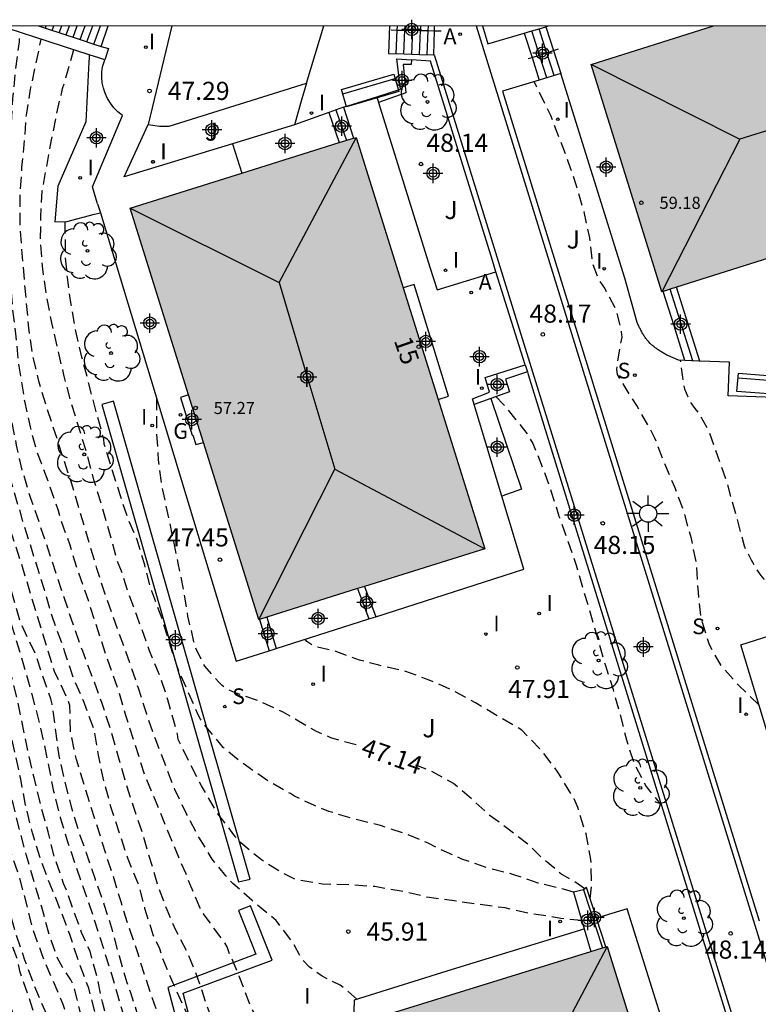
# Model space of a CAD drawing. Units: metres. Extents: x 583444 to 583794, y 4796539 to 4796791.
# Drawn here: x 583636 to 583667, y 4796750 to 4796790 of the extents above; entities that cross this region are included whole.
import ezdxf
from ezdxf.enums import TextEntityAlignment as Align

# ---------------------------------------------------------------- set-up
doc = ezdxf.new("R2010")
doc.units = ezdxf.units.M
doc.header["$MEASUREMENT"] = 0
doc.linetypes.add('TRAZOS_NORMALES', pattern=[0.75, 0.5, -0.25])
for name, color, linetype in [('010106', 9, 'Continuous'), ('020194', 31, 'TRAZOS_NORMALES'), ('020195', 30, 'TRAZOS_NORMALES'), ('020204', 9, 'Continuous'), ('020307', 24, 'Continuous'), ('020308', 9, 'Continuous'), ('060106', 9, 'Continuous'), ('060108', 9, 'Continuous'), ('060117', 9, 'Continuous'), ('060124', 9, 'Continuous'), ('060130', 9, 'Continuous'), ('060141', 9, 'Continuous'), ('070105', 6, 'Continuous'), ('080109', 9, 'Continuous'), ('080201', 9, 'Continuous'), ('080202', 9, 'Continuous'), ('080303', 9, 'Continuous'), ('080308', 9, 'Continuous'), ('090202', 1, 'Continuous'), ('100107', 3, 'Continuous'), ('100116', 71, 'Continuous'), ('100202', 3, 'Continuous'), ('100302', 7, 'Continuous'), ('200205', 4, 'Continuous'), ('200305', 4, 'Continuous'), ('210204', 9, 'Continuous'), ('210304', 9, 'Continuous'), ('230102', 9, 'Continuous'), ('230204', 9, 'Continuous'), ('230304', 9, 'Continuous'), ('250206', 9, 'Continuous'), ('270204', 9, 'Continuous'), ('270304', 9, 'Continuous'), ('990501', 21, 'Continuous'), ('C_Edificios', 5, 'Continuous'), ('Centroides', 1, 'Continuous')]:
    doc.layers.add(name, color=color, linetype=linetype)
doc.layers.add('080111', color=7, linetype='Continuous', lineweight=30)
doc.styles.add('ARIAL', font='arial.ttf', dxfattribs={"height": 1})
doc.styles.add('ARIALI', font='ariali.ttf', dxfattribs={"height": 1})
doc.styles.add('ROMANS', font='romans__.ttf', dxfattribs={"height": 1})
doc.styles.get("Standard").update_dxf_attribs({"font": 'arial.ttf'})

# ---------------------------------------------------------------- blocks, each defined once
blk = doc.blocks.new('Centroide')
for points in [[(0.402, 0), (-0.402, 0)], [(0, -0.402), (0, 0.402)]]:
    blk.add_lwpolyline(points)
for radius in [0.256, 0.159]:
    blk.add_circle((0, 0), radius)
blk = doc.blocks.new('ABAS')
blk.add_circle((0, 0), 0.055)
blk = doc.blocks.new('ARBOL')
blk.add_circle((0, 0), 0.0587)
for centre, radius, start, end in [((-0.564, 0.381), 0.532, 92.28, 254.58), ((-0.28, 0.855), 0.3, 359.2878, 173.6078), ((0.097, 0.97), 0.21, 23.1565, 160.4665), ((0.438, 0.881), 0.24, 301.578, 139.328), ((-0.091, 0.321), 0.12, 119.14, 310.56), ((0.656, 0.288), 0.443, 319.8556, 114.7656), ((0.819, -0.249), 0.383, 235.5275, 62.0275), ((-0.556, -0.339), 0.555, 142.64, 266.54), ((-0.039, -0.384), 0.21, 189.64, 323.88), ((0.299, -0.624), 0.532, 224.67, 0.24), ((-0.301, -0.676), 0.45, 213.78, 295.32)]:
    blk.add_arc(centre, radius, start, end)
blk = doc.blocks.new('COTAPU')
blk.add_circle((0, 0), 0.075)
blk = doc.blocks.new('BloquePortal')
blk.add_circle((0, 0), 0.075)
at = {"flags": 5}
blk.add_attdef('INDICE', text='', height=0.75, dxfattribs=at).set_placement((0, 0), align=Align.MIDDLE_CENTER)
blk = doc.blocks.new('REIND')
blk.add_circle((0, 0), 0.055)
blk = doc.blocks.new('FAROLA')
for p, q in [((-0.63, 0.51), (-0.255, 0.245)), ((0, 0.355), (0, 0.755)), ((0.605, 0.49), (0.276, 0.223)), ((-0.355, 0), (-0.895, 0)), ((0.355, 0), (0.855, 0)), ((-0.65, -0.52), (-0.255, -0.24)), ((0, -0.355), (0, -0.755)), ((0.585, -0.52), (0.256, -0.246))]:
    blk.add_line(p, q)
blk.add_circle((0, 0), 0.355)
blk = doc.blocks.new('PUNTO')
blk.add_circle((0, 0), 0.075)
blk = doc.blocks.new('SANEA')
blk.add_circle((0, 0), 0.055)
blk = doc.blocks.new('REGAS')
blk.add_circle((0, 0), 0.055)
blk = doc.blocks.new('BANCO')
blk.add_line((1.125, 0.1875), (-1.125, 0.1875))
blk.add_lwpolyline([(1.125, 0.75), (1.125, 0), (-1.125, 0), (-1.125, 0.75)], close=True)

msp = doc.modelspace()

# ---------------------------------------------------------------- hatches: boundary and pattern name
at = {"layer": '990501'}
for points in [[(583696.889, 4796789.863), (583696.808, 4796790.123), (583665.063, 4796790.123), (583660.005, 4796788.525), (583662.923, 4796779.129)], [(583650.288, 4796785.518), (583640.95, 4796782.593), (583646.27, 4796765.588), (583655.608, 4796768.513)], [(583663.317, 4796743.567), (583660.665, 4796752.077), (583651.316, 4796749.187), (583656.606, 4796732.12), (583665.969, 4796735.058)]]:
    msp.add_hatch(color=256, dxfattribs=at).paths.add_polyline_path(points, flags=0)

# ---------------------------------------------------------------- linework, layer by layer
at = {"layer": '010106', "flags": 128}
msp.add_lwpolyline([(583444.174, 4796540.135), (583794.164, 4796540.128), (583794.169, 4796790.121), (583444.179, 4796790.128)], close=True, dxfattribs=at)
at = {"layer": '020194', "flags": 128}
for points, elevation in [([(583653.754, 4796736.999), (583653.476, 4796737.302), (583653.167, 4796737.586), (583652.918, 4796737.916), (583652.118, 4796739.207), (583651.874, 4796739.554), (583651.775, 4796739.771), (583651.706, 4796739.969), (583651.236, 4796740.986), (583650.892, 4796741.544), (583650.102, 4796743.294), (583649.595, 4796744.217), (583648.987, 4796745.121), (583647.905, 4796746.48), (583647.166, 4796747.544), (583646.494, 4796748.604), (583645.931, 4796749.593), (583645.46, 4796750.855), (583645.028, 4796751.859), (583644.958, 4796752.057), (583644.86, 4796752.237), (583644.742, 4796752.409), (583643.933, 4796753.477), (583643.843, 4796753.661), (583643.419, 4796754.671), (583643.262, 4796755.086), (583642.997, 4796755.67), (583641.554, 4796759.194), (583640.777, 4796761.622), (583640.471, 4796762.665), (583639.764, 4796764.703), (583639.079, 4796766.828), (583638.783, 4796767.629), (583638.471, 4796768.668), (583638.104, 4796769.675), (583637.988, 4796770.08), (583637.56, 4796771.304), (583637.112, 4796772.5), (583636.829, 4796773.55), (583636.598, 4796774.622), (583636.33, 4796776.329), (583636.235, 4796777.394), (583636.094, 4796778.492), (583636.015, 4796779.59), (583635.924, 4796781.782), (583635.902, 4796782.85), (583635.978, 4796785.038), (583636.11, 4796787.13), (583636.213, 4796788.215), (583636.374, 4796789.462), (583636.406, 4796789.864)], 45.14), ([(583650.328, 4796749.904), (583649.803, 4796750.345), (583649.627, 4796750.472), (583648.882, 4796750.855), (583648.368, 4796751.227), (583648.072, 4796751.53), (583647.633, 4796752.301), (583646.991, 4796753.151), (583645.99, 4796753.981), (583645.196, 4796754.681), (583644.907, 4796754.991), (583644.343, 4796755.693), (583643.79, 4796756.599), (583643.283, 4796757.56), (583642.803, 4796758.559), (583642.009, 4796760.623), (583641.637, 4796761.682), (583641.295, 4796762.755), (583640.94, 4796763.798), (583639.921, 4796766.636), (583639.583, 4796767.696), (583638.528, 4796771.238), (583637.5, 4796774.391), (583637.182, 4796775.44), (583636.917, 4796776.542), (583636.766, 4796777.642), (583636.47, 4796780.924), (583636.405, 4796782.026), (583636.412, 4796783.157), (583636.483, 4796784.27), (583636.595, 4796785.41), (583636.666, 4796786.444), (583636.836, 4796787.511), (583637.279, 4796789.58)], 45.64), ([(583659.618, 4796753.158), (583658.75, 4796753.229), (583658.339, 4796753.308), (583657.497, 4796753.431), (583656.447, 4796753.668), (583653.215, 4796754.12), (583652.15, 4796754.361), (583651.064, 4796754.554), (583650.005, 4796754.622), (583648.903, 4796754.65), (583647.834, 4796754.827), (583647.284, 4796755.091), (583646.381, 4796755.655), (583645.533, 4796756.356), (583645.242, 4796756.696), (583644.579, 4796757.566), (583643.9, 4796758.713), (583643.401, 4796759.689), (583642.943, 4796760.638), (583642.913, 4796760.846), (583642.517, 4796762.267), (583642.176, 4796763.288), (583641.754, 4796764.295), (583641.235, 4796765.752), (583640.916, 4796766.582), (583640.601, 4796767.594), (583640.437, 4796767.989), (583639.774, 4796770.322), (583639.453, 4796771.367), (583639.181, 4796772.418), (583638.483, 4796774.674), (583638.216, 4796775.703), (583637.958, 4796776.783), (583637.716, 4796777.859), (583637.507, 4796778.949), (583637.338, 4796780.067), (583637.253, 4796781.17), (583637.26, 4796782.221), (583637.319, 4796783.296), (583637.702, 4796785.412), (583637.924, 4796786.502), (583638.159, 4796787.533), (583638.468, 4796788.573), (583638.616, 4796789.095), (583638.616, 4796789.144)], 46.14), ([(583666.94, 4796762.069), (583666.109, 4796762.866), (583665.402, 4796763.648), (583664.889, 4796764.55), (583664.551, 4796765.629), (583664.435, 4796766.711), (583664.369, 4796767.845), (583664.146, 4796768.945), (583663.837, 4796770.071), (583663.461, 4796771.055), (583663.027, 4796772.071), (583662.628, 4796773.121), (583662.424, 4796773.506), (583661.89, 4796774.433), (583661.323, 4796775.329), (583661.1, 4796775.722), (583661.069, 4796775.921), (583661.085, 4796776.151), (583661.28, 4796777.256), (583661.261, 4796777.486), (583661.063, 4796778.347), (583660.564, 4796779.292), (583660.307, 4796779.666), (583660.079, 4796780.253), (583659.951, 4796781.371), (583659.711, 4796782.447), (583659.38, 4796783.559), (583659.073, 4796784.485), (583658.333, 4796786.424), (583657.65, 4796787.824)], 48.64), ([(583634.165, 4796785.601), (583634.267, 4796785.499), (583634.387, 4796785.329), (583634.486, 4796785.147), (583634.546, 4796784.952), (583634.578, 4796784.752), (583634.687, 4796783.697), (583634.816, 4796781.563), (583635.044, 4796779.331), (583635.127, 4796778.248), (583635.221, 4796776.099), (583635.304, 4796774.988), (583635.457, 4796773.918), (583635.648, 4796772.858), (583635.893, 4796771.768), (583636.497, 4796769.699), (583637.399, 4796766.833), (583637.716, 4796765.742), (583638.232, 4796764.298), (583638.564, 4796763.262), (583638.993, 4796762.286), (583639.458, 4796761.022), (583639.625, 4796759.983), (583639.858, 4796758.896), (583640.158, 4796757.826), (583640.858, 4796755.7), (583641.274, 4796754.696), (583641.552, 4796753.655), (583641.888, 4796752.575), (583642.163, 4796751.992), (583642.281, 4796751.604), (583642.708, 4796750.604), (583643.245, 4796749.414), (583643.342, 4796749.235), (583643.555, 4796748.616), (583643.957, 4796747.58), (583644.413, 4796746.602), (583644.907, 4796745.658), (583645.125, 4796745.311), (583645.25, 4796745.143), (583645.533, 4796744.573), (583645.88, 4796744.033), (583645.969, 4796743.828), (583646.005, 4796743.621), (583646.59, 4796742.725), (583646.698, 4796742.532), (583646.972, 4796742.195), (583647.584, 4796741.268), (583648.012, 4796740.453), (583648.603, 4796739.48), (583649.171, 4796738.567), (583649.431, 4796738.187), (583650.005, 4796737.228), (583650.592, 4796736.328), (583650.722, 4796736.167), (583650.841, 4796735.974), (583650.928, 4796735.77), (583651.501, 4796734.621), (583652.115, 4796733.523), (583652.682, 4796732.625), (583652.951, 4796732.264), (583653.662, 4796731.43), (583654.446, 4796730.679), (583655.293, 4796730.013), (583656.163, 4796729.378), (583656.562, 4796729.198), (583657.579, 4796728.993), (583658.208, 4796728.795), (583659.247, 4796728.56), (583660.311, 4796728.423), (583661.393, 4796728.2), (583662.42, 4796727.787), (583662.946, 4796727.42), (583664.641, 4796726.061), (583665.409, 4796725.279), (583665.955, 4796724.647), (583666.583, 4796724.053), (583667.464, 4796723.369), (583668.446, 4796722.84), (583669.036, 4796722.649), (583670.095, 4796722.355), (583671.145, 4796722.185), (583671.363, 4796722.131), (583671.568, 4796722.056), (583672.647, 4796721.36), (583674.44, 4796720.622)], 44.14), ([(583674.78, 4796719.534), (583672.514, 4796720.645), (583671.448, 4796720.702), (583670.391, 4796720.58), (583669.333, 4796720.424), (583668.276, 4796720.304), (583667.193, 4796720.306), (583666.129, 4796720.44), (583665.691, 4796720.592), (583664.781, 4796721.068), (583663.939, 4796721.749), (583663.126, 4796722.509), (583662.974, 4796722.676), (583662.601, 4796723.187), (583662.223, 4796723.739), (583661.992, 4796724.106), (583661.408, 4796724.761), (583661.219, 4796724.903), (583661.022, 4796725.025), (583660.84, 4796725.111), (583659.839, 4796725.496), (583659.217, 4796725.758), (583659.034, 4796725.877), (583658.534, 4796726.295), (583657.754, 4796727.044), (583657.575, 4796727.146), (583657.371, 4796727.232), (583655.95, 4796727.648), (583655.763, 4796727.765), (583655.592, 4796727.909), (583653.951, 4796729.325), (583653.652, 4796729.602), (583652.858, 4796730.403), (583651.915, 4796731.541), (583651.267, 4796732.432), (583650.678, 4796733.329), (583650.047, 4796734.183), (583649.755, 4796734.503), (583649.644, 4796734.674), (583648.975, 4796735.528), (583648.371, 4796736.397), (583647.734, 4796737.575), (583647.029, 4796739.117), (583646.833, 4796739.508), (583646.435, 4796740.232), (583646.175, 4796740.613), (583645.597, 4796741.552), (583644.939, 4796742.52), (583644.323, 4796743.717), (583643.779, 4796744.663), (583642.983, 4796746.715), (583642.297, 4796748.835), (583641.955, 4796749.694), (583641.606, 4796750.738), (583641.269, 4796751.811), (583640.903, 4796752.886), (583640.575, 4796753.917), (583640.256, 4796755.001), (583640.031, 4796755.646), (583639.059, 4796758.739), (583638.73, 4796759.809), (583638.494, 4796760.935), (583638.465, 4796762.033), (583638.397, 4796762.238), (583637.828, 4796763.448), (583637.75, 4796763.673), (583636.439, 4796767.975), (583636.086, 4796769.038), (583635.851, 4796769.647), (583635.539, 4796770.682), (583635.263, 4796771.767), (583635.102, 4796772.911), (583634.827, 4796775.087), (583634.467, 4796778.298), (583634.162, 4796780.432), (583634.04, 4796781.518), (583633.939, 4796783.678), (583633.856, 4796783.864), (583633.74, 4796784.029), (583633.603, 4796784.181)], 43.64), ([(583666.649, 4796718.675), (583665.607, 4796718.666), (583664.526, 4796718.618), (583663.416, 4796718.591), (583662.765, 4796718.64), (583662.549, 4796718.71), (583662.346, 4796718.802), (583661.645, 4796719.289), (583661.376, 4796719.61), (583660.712, 4796720.494), (583660.607, 4796720.686), (583660.235, 4796721.201), (583659.536, 4796721.964), (583658.667, 4796722.625), (583656.909, 4796723.887), (583656.065, 4796724.542), (583654.968, 4796725.528), (583654.429, 4796726.158), (583653.343, 4796727.235), (583652.82, 4796727.692), (583652.698, 4796727.856), (583652.597, 4796728.035), (583651.649, 4796729.223), (583650.251, 4796731.104), (583649.796, 4796731.584), (583649.248, 4796732.269), (583648.957, 4796732.594), (583647.751, 4796734.393), (583647.231, 4796735.365), (583646.149, 4796737.544), (583645.289, 4796739.133), (583644.92, 4796739.636), (583644.592, 4796740.197), (583644.448, 4796740.375), (583644.135, 4796740.923), (583643.76, 4796741.696), (583643.014, 4796743.719), (583642.285, 4796745.841), (583641.972, 4796746.643), (583641.461, 4796748.725), (583641.364, 4796748.918), (583640.987, 4796750.16), (583640.828, 4796750.57), (583640.507, 4796751.673), (583640.228, 4796752.737), (583639.894, 4796753.775), (583639.517, 4796754.84), (583639.156, 4796755.939), (583638.852, 4796756.755), (583638.542, 4796757.798), (583638.265, 4796758.876), (583638.019, 4796759.953), (583637.731, 4796762.098), (583637.67, 4796762.308), (583637.045, 4796764.152), (583636.425, 4796765.469), (583636.044, 4796766.78), (583635.783, 4796767.882), (583635.501, 4796768.97), (583635.198, 4796770.056), (583634.747, 4796771.889), (583634.527, 4796772.961), (583634.383, 4796774.024), (583634.294, 4796776.215), (583634.101, 4796778.363), (583633.969, 4796779.449), (583633.863, 4796780.544), (583633.721, 4796781.607), (583633.661, 4796781.799), (583633.55, 4796781.974), (583633.391, 4796782.12), (583633.218, 4796782.231), (583633.027, 4796782.291), (583632.864, 4796782.314)], 43.14), ([(583659.276, 4796754.319), (583658.863, 4796754.442), (583657.815, 4796754.699), (583656.809, 4796755.044), (583655.707, 4796755.322), (583654.658, 4796755.692), (583653.657, 4796756.143), (583653.272, 4796756.343), (583652.322, 4796756.737), (583651.294, 4796757.077), (583650.219, 4796757.343), (583649.168, 4796757.657), (583648.572, 4796757.904), (583647.747, 4796758.285), (583647.581, 4796758.397), (583646.664, 4796758.909), (583645.451, 4796759.758), (583644.804, 4796760.298), (583643.981, 4796761.309), (583643.857, 4796761.478), (583643.763, 4796761.656), (583642.905, 4796763.615), (583642.232, 4796765.734), (583641.843, 4796766.761), (583641.554, 4796767.855), (583641.244, 4796768.883), (583640.896, 4796769.682), (583640.538, 4796770.738), (583639.886, 4796772.839), (583639.862, 4796773.053), (583639.522, 4796774.284), (583638.961, 4796776.433), (583638.711, 4796777.514), (583638.513, 4796778.614), (583638.358, 4796779.722), (583638.284, 4796780.571), (583638.269, 4796782.018)], 46.64), ([(583661.21, 4796716.973), (583660.648, 4796717.676), (583660.159, 4796718.118), (583659.473, 4796718.642), (583658.565, 4796719.217), (583657.632, 4796719.766), (583656.723, 4796720.399), (583655.889, 4796721.169), (583655.572, 4796721.501), (583654.862, 4796722.344), (583654.728, 4796722.542), (583654.623, 4796722.742), (583653.448, 4796724.665), (583652.757, 4796725.549), (583652.359, 4796726.092), (583651.874, 4796726.536), (583651.449, 4796727.097), (583651.28, 4796727.248), (583650.814, 4796727.726), (583649.982, 4796728.722), (583649.306, 4796729.659), (583648.721, 4796730.615), (583648.177, 4796731.597), (583647.645, 4796732.561), (583647.366, 4796733.169), (583646.801, 4796734.142), (583645.843, 4796735.704), (583645.303, 4796736.674), (583644.748, 4796737.61), (583644.421, 4796738.217), (583644.183, 4796738.578), (583643.604, 4796739.779), (583643.234, 4796740.625), (583642.872, 4796741.682), (583642.631, 4796742.72), (583642.363, 4796743.762), (583641.655, 4796745.884), (583640.436, 4796750.113), (583640.121, 4796751.157), (583639.456, 4796753.263), (583638.393, 4796756.341), (583638.081, 4796757.394), (583637.804, 4796758.483), (583637.365, 4796760.657), (583637.112, 4796761.724), (583636.829, 4796762.775), (583636.21, 4796764.886), (583635.549, 4796766.941), (583635.226, 4796768.005), (583634.929, 4796769.06), (583634.669, 4796770.097), (583634.189, 4796772.266), (583633.98, 4796773.363), (583633.902, 4796774.476), (583633.83, 4796776.617), (583633.559, 4796778.625), (583633.533, 4796779.032), (583633.237, 4796780.085), (583632.794, 4796781.087), (583632.539, 4796781.406), (583632.539, 4796781.472)], 42.64), ([(583663.299, 4796705.971), (583662.61, 4796706.523), (583661.849, 4796707.329), (583661.172, 4796708.149), (583660.541, 4796709.046), (583660.137, 4796709.592), (583659.216, 4796711.271), (583658.99, 4796711.646), (583658.479, 4796712.605), (583657.912, 4796713.524), (583657.293, 4796714.637), (583656.733, 4796715.556), (583656.376, 4796716.09), (583656.215, 4796716.252), (583655.913, 4796716.599), (583655.529, 4796717.085), (583654.885, 4796717.62), (583654.461, 4796718.11), (583654.29, 4796718.25), (583653.821, 4796718.685), (583653.414, 4796719.171), (583652.971, 4796719.615), (583652.433, 4796720.325), (583652.141, 4796720.677), (583651.077, 4796722.267), (583650.807, 4796722.595), (583650.303, 4796723.318), (583649.391, 4796724.512), (583648.698, 4796725.328), (583648.041, 4796726.155), (583647.788, 4796726.507), (583647.334, 4796727.668), (583646.959, 4796728.682), (583646.58, 4796729.754), (583646.252, 4796730.777), (583646.042, 4796731.346), (583645.992, 4796731.564), (583645.703, 4796732.392), (583645.297, 4796733.357), (583644.789, 4796734.393), (583644.053, 4796736.247), (583643.863, 4796736.628), (583643.477, 4796737.686), (583643.04, 4796738.731), (583642.658, 4796739.794), (583642.327, 4796740.871), (583641.23, 4796743.962), (583640.837, 4796745.021), (583640.477, 4796746.091), (583639.797, 4796748.242), (583639.24, 4796750.355), (583638.787, 4796751.573), (583638.455, 4796752.577), (583638.057, 4796753.636), (583637.643, 4796754.639), (583637.248, 4796755.706), (583636.914, 4796756.77), (583636.635, 4796757.915), (583636.431, 4796758.997), (583635.941, 4796761.226), (583635.687, 4796762.273), (583635.476, 4796763.355), (583635.184, 4796764.401), (583634.822, 4796765.466), (583634.172, 4796767.614), (583633.869, 4796768.722), (583633.592, 4796769.835), (583632.993, 4796771.976), (583632.747, 4796773.045), (583632.393, 4796775.207), (583632.172, 4796776.295), (583631.874, 4796777.342), (583631.678, 4796777.742), (583631.548, 4796777.894), (583631.388, 4796777.997)], 41.64), ([(583663.821, 4796701.956), (583663.549, 4796702.292), (583663.435, 4796702.457), (583662.891, 4796703.383), (583661.855, 4796705.253), (583661.324, 4796706.141), (583660.402, 4796707.55), (583660.034, 4796708.061), (583659.468, 4796708.737), (583659.356, 4796708.903), (583658.713, 4796709.71), (583657.422, 4796711.46), (583656.808, 4796712.339), (583656.054, 4796713.354), (583655.577, 4796713.774), (583654.719, 4796714.362), (583653.844, 4796715.037), (583653.719, 4796715.209), (583652.897, 4796716.213), (583652.003, 4796717.397), (583650.576, 4796719.632), (583650.267, 4796720.214), (583649.909, 4796720.974), (583649.386, 4796722.17), (583648.853, 4796723.115), (583647.92, 4796725.06), (583647.501, 4796726.079), (583647.124, 4796727.088), (583647.017, 4796727.265), (583646.546, 4796728.688), (583646.356, 4796729.318), (583645.842, 4796730.507), (583645.778, 4796730.723), (583645.401, 4796731.729), (583644.958, 4796732.736), (583644.536, 4796733.749), (583644.433, 4796733.929), (583644.359, 4796734.135), (583643.787, 4796735.315), (583643.015, 4796737.335), (583642.642, 4796738.376), (583642.377, 4796739.214), (583641.766, 4796740.631), (583641.153, 4796742.204), (583640.984, 4796742.589), (583640.61, 4796743.621), (583640.298, 4796744.658), (583639.932, 4796745.681), (583639.6, 4796746.762), (583639.321, 4796747.815), (583639.01, 4796748.863), (583638.769, 4796749.895), (583638.605, 4796750.497), (583638.5, 4796750.697), (583638.157, 4796751.222), (583637.947, 4796751.594), (583637.593, 4796752.629), (583637.297, 4796753.703), (583636.673, 4796755.832), (583636.387, 4796756.881), (583636.133, 4796757.927), (583635.58, 4796760.028), (583635.388, 4796760.672), (583635.155, 4796761.714), (583634.973, 4796762.844), (583634.691, 4796763.891), (583634.33, 4796764.96), (583633.868, 4796765.986), (583633.474, 4796767.04), (583633.13, 4796768.066), (583632.789, 4796769.279), (583632.104, 4796772.463), (583631.904, 4796773.581), (583631.752, 4796774.69), (583631.673, 4796775.108), (583631.598, 4796775.295), (583631.158, 4796776.002), (583630.977, 4796776.137)], 41.14), ([(583668.756, 4796765.667), (583668.327, 4796766.257), (583667.358, 4796767.063), (583667.068, 4796767.352), (583666.947, 4796767.518), (583666.626, 4796768.05), (583666.336, 4796768.625), (583666.011, 4796769.882), (583665.591, 4796771.362), (583664.869, 4796773.383), (583664.45, 4796774.145), (583664.302, 4796774.31), (583664.044, 4796774.69), (583663.88, 4796775.115), (583663.792, 4796775.605), (583663.698, 4796776.309)], 49.14), ([(583656.078, 4796774.795), (583656.371, 4796774.497), (583657.398, 4796773.229), (583657.59, 4796772.862), (583657.999, 4796771.872), (583658.353, 4796770.87), (583658.676, 4796769.867), (583659.389, 4796767.835), (583660.595, 4796763.688), (583660.911, 4796762.694), (583661.206, 4796761.665), (583661.461, 4796760.62), (583661.783, 4796759.626), (583662.281, 4796758.687), (583662.914, 4796757.909)], 48.14), ([(583676.652, 4796696.999), (583676.218, 4796697.31), (583675.46, 4796697.575), (583674.418, 4796697.61), (583673.383, 4796697.501), (583672.357, 4796697.252), (583671.359, 4796696.904), (583670.374, 4796696.528), (583668.433, 4796695.682), (583667.827, 4796695.559), (583666.759, 4796695.577), (583665.723, 4796695.789), (583665.369, 4796696.002), (583664.833, 4796696.426), (583664.698, 4796696.585), (583664.447, 4796696.932), (583664.033, 4796697.674), (583663.594, 4796698.629), (583662.748, 4796700.591), (583662.027, 4796702.628), (583661.599, 4796703.626), (583661.293, 4796704.222), (583660.744, 4796705.109), (583659.951, 4796706.201), (583659.238, 4796707.109), (583658.811, 4796707.607), (583658.139, 4796708.491), (583657.624, 4796709.249), (583656.878, 4796710.126), (583655.704, 4796711.138), (583655.521, 4796711.24), (583654.959, 4796711.608), (583654.15, 4796712.316), (583653.095, 4796713.364), (583652.421, 4796714.232), (583652.151, 4796714.554), (583651.524, 4796715.46), (583650.79, 4796716.664), (583649.692, 4796718.624), (583649.264, 4796719.699), (583648.723, 4796721.822), (583648.41, 4796722.869), (583648.066, 4796723.885), (583647.246, 4796725.651), (583646.831, 4796726.639), (583646.452, 4796727.675), (583645.632, 4796729.758), (583645.188, 4796730.805), (583644.822, 4796731.604), (583643.985, 4796733.636), (583643.177, 4796735.668), (583642.79, 4796736.748), (583642.37, 4796737.821), (583641.519, 4796739.619), (583641.063, 4796740.633), (583640.707, 4796741.669), (583640.314, 4796742.721), (583639.982, 4796743.793), (583639.675, 4796744.854), (583639.408, 4796745.921), (583639.073, 4796747.025), (583638.869, 4796747.634), (583638.577, 4796748.657), (583638.182, 4796749.676), (583637.317, 4796751.729), (583636.929, 4796752.832), (583636.374, 4796754.988), (583635.997, 4796756.017), (583635.289, 4796758.116), (583634.939, 4796759.229), (583634.673, 4796760.298), (583634.512, 4796761.407), (583634.23, 4796762.434), (583633.838, 4796763.516), (583633.412, 4796764.599), (583633.051, 4796765.629), (583632.757, 4796766.659), (583632.231, 4796768.797), (583631.928, 4796769.839), (583631.596, 4796770.863), (583631.41, 4796771.249), (583630.913, 4796772.193), (583630.544, 4796773.183), (583630.397, 4796773.516)], 40.64), ([(583675.307, 4796695.097), (583674.035, 4796695.35), (583672.98, 4796695.511), (583671.909, 4796695.482), (583670.827, 4796695.192), (583670.435, 4796695.026), (583669.577, 4796694.847), (583668.514, 4796694.816), (583667.424, 4796694.759), (583666.547, 4796694.789), (583665.486, 4796695.066), (583664.867, 4796695.302), (583663.993, 4796695.849), (583663.826, 4796696.013), (583663.116, 4796696.873), (583662.772, 4796697.425), (583662.353, 4796698.425), (583661.904, 4796699.427), (583661.392, 4796700.701), (583660.922, 4796701.713), (583660.619, 4796702.276), (583659.755, 4796703.581), (583659.147, 4796704.428), (583659.055, 4796704.609), (583658.914, 4796704.767), (583658.248, 4796705.643), (583656.755, 4796707.236), (583655.164, 4796708.71), (583654.37, 4796709.478), (583653.603, 4796710.261), (583653.275, 4796710.565), (583652.566, 4796711.434), (583652.231, 4796711.993), (583651.925, 4796712.551), (583651.508, 4796713.527), (583650.168, 4796716.539), (583650.059, 4796716.712), (583649.965, 4796716.906), (583649.83, 4796717.297), (583649.015, 4796719.229), (583648.654, 4796720.238), (583648.341, 4796721.328), (583647.997, 4796722.359), (583647.64, 4796723.385), (583647.269, 4796724.358), (583646.824, 4796725.328), (583646.413, 4796726.336), (583645.655, 4796728.418), (583645.172, 4796729.797), (583644.174, 4796732.135), (583643.696, 4796733.092), (583643.025, 4796734.636), (583640.526, 4796741.053), (583640.19, 4796742.087), (583640.027, 4796742.473), (583639.396, 4796744.531), (583638.257, 4796747.552), (583637.051, 4796750.313), (583636.599, 4796751.518), (583636.251, 4796752.557), (583635.947, 4796753.596), (583635.641, 4796754.72), (583635.31, 4796755.789), (583634.892, 4796756.766), (583634.829, 4796756.98), (583634.442, 4796758), (583633.392, 4796761.184), (583632.618, 4796763.305), (583631.614, 4796766.591), (583631.363, 4796767.608), (583631.175, 4796768.587), (583631.118, 4796768.997)], 40.14), ([(583659.962, 4796754.05), (583660.032, 4796754.613), (583659.997, 4796755.67), (583659.793, 4796756.74), (583659.463, 4796757.788), (583659.302, 4796758.183), (583658.601, 4796759.33), (583657.922, 4796760.217), (583657.145, 4796761.017), (583655.219, 4796762.146), (583654.272, 4796762.667), (583653.317, 4796763.086), (583652.273, 4796763.471), (583651.231, 4796763.7), (583650.426, 4796763.914), (583649.412, 4796764.291), (583648.605, 4796764.473), (583648.424, 4796764.567), (583648.26, 4796764.683), (583648.191, 4796764.774)], 47.64)]:
    msp.add_lwpolyline(points, dxfattribs=dict(at, elevation=elevation))
at = {"layer": '020195', "flags": 128}
for points, elevation in [([(583650.568, 4796738.89), (583650.325, 4796739.263), (583650.071, 4796739.613), (583649.534, 4796740.582), (583649.232, 4796741.191), (583648.318, 4796742.8), (583647.653, 4796743.743), (583647.408, 4796744.124), (583647.02, 4796744.632), (583646.37, 4796745.545), (583645.749, 4796746.461), (583645.646, 4796746.656), (583645.023, 4796747.592), (583644.527, 4796748.581), (583644.104, 4796749.685), (583643.743, 4796750.8), (583643.332, 4796751.815), (583642.84, 4796752.751), (583642.476, 4796753.599), (583642.087, 4796754.651), (583641.464, 4796756.757), (583641.103, 4796757.817), (583640.748, 4796758.939), (583640.134, 4796761.077), (583639.781, 4796762.157), (583639.403, 4796763.205), (583638.991, 4796764.278), (583638.635, 4796765.286), (583637.917, 4796767.421), (583637.57, 4796768.504), (583636.84, 4796770.632), (583636.506, 4796771.721), (583636.263, 4796772.799), (583636.033, 4796773.919), (583635.871, 4796774.973), (583635.746, 4796777.155), (583635.652, 4796778.255), (583635.535, 4796779.376), (583635.472, 4796780.481), (583635.371, 4796781.625), (583635.337, 4796782.714), (583635.329, 4796783.799), (583635.149, 4796787.029), (583635.111, 4796787.993)], 44.64), ([(583652.944, 4796722.789), (583652.558, 4796723.266), (583651.834, 4796724.074), (583650.42, 4796725.715), (583648.871, 4796727.322), (583648.739, 4796727.495), (583648.646, 4796727.701), (583648.115, 4796728.609), (583647.811, 4796729.172), (583647.496, 4796729.762), (583647.41, 4796729.96), (583647.085, 4796730.51), (583646.546, 4796731.812), (583646.146, 4796732.879), (583645.728, 4796733.902), (583645.274, 4796734.945), (583644.808, 4796735.94), (583644.358, 4796736.927), (583644.28, 4796737.14), (583643.56, 4796738.7), (583643.131, 4796739.699), (583642.745, 4796740.753), (583642.466, 4796741.589), (583642.151, 4796742.621), (583641.796, 4796743.634), (583641.486, 4796744.658), (583641.142, 4796745.672), (583641.056, 4796745.864), (583641.004, 4796746.069), (583640.918, 4796746.264), (583640.778, 4796746.672), (583640.501, 4796747.705), (583640.297, 4796748.315), (583639.92, 4796749.337), (583639.805, 4796749.77), (583639.579, 4796750.844), (583639.294, 4796751.878), (583638.945, 4796752.65), (583638.365, 4796754.287), (583638.203, 4796754.684), (583637.833, 4796755.747), (583637.561, 4796756.815), (583637.26, 4796757.914), (583636.996, 4796759.004), (583636.748, 4796760.076), (583636.313, 4796762.19), (583636.042, 4796763.278), (583635.799, 4796764.342), (583635.582, 4796765.385), (583635.312, 4796766.21), (583634.925, 4796767.228), (583634.494, 4796768.736), (583634.133, 4796769.804), (583633.79, 4796770.882), (583633.515, 4796771.972), (583633.3, 4796773.047), (583633.117, 4796774.087), (583633.003, 4796775.143), (583632.949, 4796777.278), (583632.773, 4796779.218), (583632.702, 4796779.405), (583632.597, 4796779.598), (583632.437, 4796779.722), (583632.255, 4796779.813), (583632.053, 4796779.852), (583631.955, 4796779.853)], 42.14), ([(583650.298, 4796760.406), (583649.248, 4796760.703), (583648.659, 4796760.958), (583647.276, 4796761.757), (583646.3, 4796762.214), (583645.297, 4796762.561), (583644.916, 4796762.733), (583644.755, 4796762.86), (583644.6, 4796763.015), (583644.035, 4796763.659), (583643.651, 4796764.452), (583643.589, 4796764.675), (583643.342, 4796765.733), (583643.158, 4796766.827), (583642.942, 4796767.927), (583642.269, 4796771.12), (583642.128, 4796772.187), (583642.059, 4796773.289), (583642.056, 4796774.708)], 47.14), ([(583658.968, 4796702.613), (583658.523, 4796703.195), (583657.794, 4796704.014), (583656.471, 4796705.104), (583655.598, 4796705.732), (583654.42, 4796706.67), (583654.097, 4796706.963), (583653.412, 4796707.807), (583652.769, 4796708.708), (583652.234, 4796709.655), (583651.757, 4796710.628), (583651.35, 4796711.601), (583650.656, 4796713.583), (583650.366, 4796714.604), (583650.03, 4796715.626), (583649.655, 4796716.65), (583649.415, 4796717.26), (583648.34, 4796719.529), (583648.269, 4796719.755), (583647.86, 4796720.803), (583647.155, 4796722.714), (583646.418, 4796724.914), (583645.966, 4796725.962), (583645.672, 4796726.574), (583645.267, 4796727.626), (583644.622, 4796729.721), (583644.028, 4796731.174), (583643.837, 4796731.575), (583643.411, 4796732.671), (583642.971, 4796733.724), (583642.517, 4796734.73), (583642.081, 4796735.777), (583641.742, 4796736.644), (583641.367, 4796737.724), (583640.561, 4796739.753), (583640.198, 4796740.811), (583639.86, 4796741.67), (583639.528, 4796742.77), (583639.133, 4796743.81), (583638.687, 4796744.831), (583637.834, 4796746.944), (583637.411, 4796748.082), (583637.103, 4796748.852), (583636.923, 4796749.52), (583636.41, 4796751.01), (583636.281, 4796751.575), (583635.819, 4796752.833), (583635.511, 4796753.937), (583634.718, 4796756.009), (583633.939, 4796758.213), (583633.16, 4796760.55), (583630.558, 4796768.799)], 39.64), ([(583659.739, 4796754.462), (583659.319, 4796754.758), (583658.751, 4796755.081), (583657.952, 4796755.762), (583657.504, 4796756.207), (583656.294, 4796757.148), (583655.761, 4796757.532), (583655.613, 4796757.684), (583655.126, 4796758.124), (583654.321, 4796758.814), (583653.365, 4796759.337), (583652.758, 4796759.576)], 47.14)]:
    msp.add_lwpolyline(points, dxfattribs=dict(at, elevation=elevation))
at = {"layer": '060106', "flags": 128}
for points in [[(583651.738, 4796789.963), (583651.989, 4796789.957), (583652.31, 4796789.951), (583652.631, 4796789.944), (583652.952, 4796789.937), (583653.273, 4796789.931), (583653.527, 4796789.925)], [(583653.527, 4796789.925), (583653.811, 4796789.92)], [(583657.563, 4796788.824), (583657.867, 4796788.921), (583658.171, 4796789.018), (583658.447, 4796789.106)], [(583658.447, 4796789.106), (583658.658, 4796789.174)], [(583657.406, 4796788.775), (583657.563, 4796788.824)]]:
    msp.add_lwpolyline(points, dxfattribs=at)
at = {"layer": '060108', "flags": 128}
msp.add_lwpolyline([(583642.674, 4796790.124), (583641.701, 4796786.047)], dxfattribs=at)
at = {"layer": '060117', "flags": 128}
for points in [[(583639.759, 4796789.281), (583640.051, 4796790.124)], [(583651.674, 4796790.124), (583651.628, 4796788.983), (583652.27, 4796788.966), (583652.912, 4796788.949), (583653.497, 4796788.934)], [(583653.497, 4796788.934), (583653.527, 4796789.925)], [(583653.527, 4796789.925), (583653.533, 4796790.124)], [(583657.242, 4796789.827), (583657.552, 4796788.858), (583657.563, 4796788.824)], [(583658.138, 4796790.093), (583658.447, 4796789.106)], [(583658.447, 4796789.106), (583658.745, 4796788.156)], [(583657.563, 4796788.824), (583657.862, 4796787.888)], [(583649.165, 4796786.547), (583649.597, 4796785.301)], [(583649.773, 4796786.764), (583650.185, 4796785.486)], [(583645.182, 4796785.256), (583645.562, 4796784.038)], [(583664.497, 4796776.268), (583663.536, 4796779.322)], [(583663.877, 4796776.3), (583663.429, 4796777.724), (583662.982, 4796779.147)], [(583650.351, 4796766.867), (583650.82, 4796765.617)], [(583650.641, 4796766.957), (583651.108, 4796765.709)], [(583646.297, 4796765.597), (583646.693, 4796764.3)], [(583646.607, 4796765.694), (583646.989, 4796764.389)]]:
    msp.add_lwpolyline(points, dxfattribs=at)
at = {"layer": '060124', "flags": 128}
for points in [[(583655.25, 4796790.124), (583669.806, 4796743.179), (583669.755, 4796743.162)], [(583653.497, 4796788.934), (583653.535, 4796788.887), (583666.548, 4796746.914), (583666.339, 4796746.85)], [(583657.276, 4796776.123), (583656.072, 4796779.965)], [(583653.676, 4796774.689), (583654.111, 4796774.824), (583652.686, 4796779.441), (583652.233, 4796779.3)]]:
    msp.add_lwpolyline(points, dxfattribs=at)
at = {"layer": '060130', "flags": 128}
msp.add_lwpolyline([(583649.165, 4796786.547), (583647.744, 4796786.04)], dxfattribs=at)
at = {"layer": '060141', "flags": 128}
for points in [[(583637.448, 4796790.031), (583637.482, 4796790.124)], [(583637.735, 4796789.938), (583637.804, 4796790.124)], [(583638.022, 4796789.845), (583638.126, 4796790.124)], [(583638.309, 4796789.751), (583638.448, 4796790.124)], [(583638.595, 4796789.658), (583638.769, 4796790.124)], [(583638.882, 4796789.564), (583639.09, 4796790.124)], [(583639.168, 4796789.471), (583639.412, 4796790.124)], [(583639.452, 4796789.378), (583639.729, 4796790.124)], [(583651.949, 4796788.975), (583651.989, 4796789.957)], [(583651.989, 4796789.957), (583651.996, 4796790.124)], [(583652.27, 4796788.966), (583652.31, 4796789.951)], [(583652.31, 4796789.951), (583652.317, 4796790.124)], [(583652.591, 4796788.958), (583652.631, 4796789.944)], [(583652.631, 4796789.944), (583652.638, 4796790.124)], [(583652.912, 4796788.949), (583652.952, 4796789.937)], [(583652.952, 4796789.937), (583652.96, 4796790.124)], [(583653.233, 4796788.941), (583653.273, 4796789.931)], [(583653.273, 4796789.931), (583653.281, 4796790.124)], [(583657.548, 4796789.918), (583657.548, 4796789.919)], [(583657.867, 4796788.921), (583657.548, 4796789.918)], [(583658.171, 4796789.018), (583658.164, 4796789.042), (583657.854, 4796790.009)], [(583657.854, 4796790.009), (583657.854, 4796790.009)], [(583638.881, 4796789.564), (583638.882, 4796789.564)], [(583652.27, 4796788.966), (583652.27, 4796788.966)], [(583658.474, 4796788.074), (583658.171, 4796789.018)], [(583652.912, 4796788.949), (583652.912, 4796788.949)], [(583658.168, 4796787.982), (583657.867, 4796788.921)], [(583649.46, 4796786.653), (583649.896, 4796785.396)], [(583649.491, 4796786.564), (583649.491, 4796786.563)], [(583663.273, 4796779.239), (583663.273, 4796779.24)], [(583664.202, 4796776.283), (583663.273, 4796779.239)]]:
    msp.add_lwpolyline(points, dxfattribs=at)
at = {"layer": '070105', "flags": 128}
for points in [[(583639.258, 4796788.935), (583635.915, 4796790.024), (583633.558, 4796784.068), (583632.62, 4796781.697), (583631.548, 4796778.723), (583630.381, 4796773.443), (583631.757, 4796769.222), (583629.944, 4796768.583), (583636.728, 4796747.353), (583655.969, 4796686.878), (583659.649, 4796675.218)], [(583637.164, 4796790.124), (583637.448, 4796790.031)], [(583637.448, 4796790.031), (583638.882, 4796789.564), (583639.452, 4796789.378)], [(583639.452, 4796789.378), (583639.759, 4796789.281)], [(583639.759, 4796789.281), (583640.052, 4796789.188), (583639.905, 4796788.726)], [(583639.905, 4796788.726), (583639.662, 4796788.803), (583639.258, 4796788.935)], [(583651.145, 4796787.199), (583652.123, 4796787.51), (583651.976, 4796788.771), (583652.58, 4796788.728)], [(583649.773, 4796786.764), (583651.145, 4796787.199)], [(583651.145, 4796787.199), (583651.221, 4796786.959)], [(583649.773, 4796786.764), (583649.165, 4796786.547)], [(583659.687, 4796754.422), (583659.276, 4796754.319), (583659.722, 4796752.808)], [(583660.225, 4796753.253), (583659.808, 4796754.516), (583659.687, 4796754.422)], [(583659.687, 4796754.422), (583660.48, 4796752.019)], [(583660.618, 4796752.062), (583660.225, 4796753.253)], [(583659.722, 4796752.808), (583659.998, 4796751.87)]]:
    msp.add_lwpolyline(points, dxfattribs=at)
at = {"layer": '080109', "flags": 128}
for points in [[(583678.402, 4796789.258), (583673.664, 4796787.781), (583666.15, 4796785.44)], [(583660.017, 4796788.529), (583666.15, 4796785.44)], [(583660.017, 4796788.529), (583660.017, 4796788.529)], [(583647.107, 4796779.521), (583650.292, 4796785.505)], [(583650.292, 4796785.505), (583650.292, 4796785.506)], [(583666.15, 4796785.44), (583662.921, 4796779.135)], [(583640.953, 4796782.594), (583647.107, 4796779.521)], [(583640.953, 4796782.594), (583640.953, 4796782.594)], [(583647.107, 4796779.521), (583648.261, 4796775.664), (583649.416, 4796771.808)], [(583662.921, 4796779.135), (583662.921, 4796779.135)], [(583646.268, 4796765.596), (583649.416, 4796771.808)], [(583649.416, 4796771.808), (583655.607, 4796768.516)], [(583657.419, 4796745.911), (583660.67, 4796752.061)], [(583660.67, 4796752.061), (583660.67, 4796752.062)]]:
    msp.add_lwpolyline(points, dxfattribs=at)
at = {"layer": '080111', "flags": 128}
for points in [[(583660.005, 4796788.525), (583665.063, 4796790.123)], [(583662.923, 4796779.129), (583660.005, 4796788.525)], [(583645.562, 4796784.038), (583649.597, 4796785.301)], [(583649.597, 4796785.301), (583650.185, 4796785.486)], [(583650.185, 4796785.486), (583650.288, 4796785.518)], [(583650.288, 4796785.518), (583652.233, 4796779.3)], [(583679.045, 4796784.224), (583663.536, 4796779.322)], [(583640.95, 4796782.593), (583645.562, 4796784.038)], [(583643.365, 4796774.873), (583640.95, 4796782.593)], [(583652.233, 4796779.3), (583653.676, 4796774.689)], [(583663.536, 4796779.322), (583663.273, 4796779.239), (583662.982, 4796779.147)], [(583662.982, 4796779.147), (583662.923, 4796779.129)], [(583643.978, 4796772.913), (583643.365, 4796774.873)], [(583653.676, 4796774.689), (583655.608, 4796768.513), (583650.641, 4796766.957)], [(583646.297, 4796765.597), (583646.27, 4796765.588), (583643.978, 4796772.913)], [(583650.351, 4796766.867), (583646.607, 4796765.694)], [(583650.641, 4796766.957), (583650.351, 4796766.867)], [(583646.607, 4796765.694), (583646.297, 4796765.597)], [(583659.998, 4796751.87), (583660.48, 4796752.019)], [(583660.48, 4796752.019), (583660.618, 4796752.062)], [(583660.618, 4796752.062), (583660.665, 4796752.077)], [(583660.665, 4796752.077), (583662.676, 4796745.625)], [(583651.316, 4796749.187), (583659.998, 4796751.87)]]:
    msp.add_lwpolyline(points, dxfattribs=at)
at = {"layer": '100107', "flags": 128}
for points in [[(583639.258, 4796788.935), (583639.253, 4796788.795), (583639.24, 4796788.635), (583639.12, 4796786.161), (583637.968, 4796783.505), (583637.846, 4796782.023), (583638.332, 4796782.047), (583639.484, 4796782.339), (583639.606, 4796782.368), (583639.728, 4796782.398)], [(583657.371, 4796775.822), (583656.466, 4796775.53), (583656.631, 4796774.996), (583655.857, 4796774.721)], [(583655.857, 4796774.721), (583655.174, 4796774.478)], [(583655.857, 4796774.721), (583657.132, 4796770.985), (583656.313, 4796770.683)], [(583640.271, 4796774.612), (583640.029, 4796774.548), (583639.788, 4796774.484), (583645.429, 4796754.755), (583645.918, 4796754.862), (583640.271, 4796774.612)], [(583645.433, 4796753.569), (583645.791, 4796752.666), (583646.15, 4796751.763), (583644.332, 4796751.069), (583642.515, 4796750.376), (583649.261, 4796724.767), (583660.634, 4796683.071), (583661.835, 4796678.352), (583661.862, 4796678.185), (583662.404, 4796678.347), (583661.202, 4796683.068), (583649.829, 4796724.764), (583643.143, 4796750.145), (583646.817, 4796751.51), (583645.923, 4796753.764), (583645.433, 4796753.569)]]:
    msp.add_lwpolyline(points, dxfattribs=at)
at = {"layer": '100116', "flags": 128}
for points in [[(583648.247, 4796787.756), (583648.956, 4796790.124)], [(583655.508, 4796790.124), (583655.736, 4796789.38), (583657.242, 4796789.827)], [(583657.242, 4796789.827), (583657.548, 4796789.918), (583657.854, 4796790.009), (583658.138, 4796790.093)], [(583658.138, 4796790.093), (583658.234, 4796790.123)], [(583639.599, 4796782.77), (583639.402, 4796783.475), (583640.635, 4796786.419), (583640.45, 4796786.569), (583640.284, 4796786.74), (583640.138, 4796786.928), (583640.015, 4796787.132), (583639.916, 4796787.349), (583639.848, 4796787.558), (583639.802, 4796787.773), (583639.78, 4796787.991), (583639.78, 4796788.211), (583639.804, 4796788.429), (583639.905, 4796788.726)], [(583652.58, 4796788.728), (583652.568, 4796788.528), (583652.236, 4796788.526), (583652.346, 4796787.364), (583651.221, 4796786.959)], [(583653.369, 4796788.671), (583652.58, 4796788.728)], [(583656.072, 4796779.965), (583655.923, 4796780.432), (583653.369, 4796788.671)], [(583658.745, 4796788.156), (583657.862, 4796787.888)], [(583663.877, 4796776.3), (583663.61, 4796776.314), (583663.169, 4796776.497), (583663.133, 4796776.518), (583663.098, 4796776.539), (583663.062, 4796776.56), (583663.027, 4796776.581), (583662.992, 4796776.602), (583662.956, 4796776.623), (583662.921, 4796776.644), (583662.887, 4796776.666), (583662.852, 4796776.688), (583662.818, 4796776.71), (583662.784, 4796776.732), (583662.75, 4796776.755), (583662.717, 4796776.778), (583662.684, 4796776.801), (583662.652, 4796776.825), (583662.62, 4796776.849), (583662.589, 4796776.874), (583662.558, 4796776.899), (583662.528, 4796776.925), (583662.499, 4796776.951), (583662.47, 4796776.978), (583662.442, 4796777.006), (583662.388, 4796777.062), (583662.337, 4796777.12), (583662.312, 4796777.15), (583662.289, 4796777.18), (583662.266, 4796777.211), (583662.243, 4796777.242), (583662.221, 4796777.274), (583662.2, 4796777.307), (583662.179, 4796777.339), (583662.159, 4796777.373), (583662.139, 4796777.406), (583662.119, 4796777.44), (583662.1, 4796777.475), (583662.081, 4796777.509), (583662.063, 4796777.544), (583662.044, 4796777.579), (583662.026, 4796777.615), (583662.008, 4796777.65), (583661.991, 4796777.686), (583661.973, 4796777.722), (583661.956, 4796777.758), (583661.939, 4796777.794), (583661.921, 4796777.83), (583661.904, 4796777.866), (583661.391, 4796779.702), (583658.745, 4796788.156)], [(583641.701, 4796786.047), (583642.166, 4796785.979), (583642.571, 4796785.981), (583648.247, 4796787.756)], [(583648.247, 4796787.756), (583648.054, 4796787.112), (583647.744, 4796786.04)], [(583657.862, 4796787.888), (583656.348, 4796787.43), (583666.947, 4796753.138)], [(583651.221, 4796786.959), (583653.343, 4796780.151), (583653.645, 4796779.22), (583654.859, 4796779.592), (583656.072, 4796779.965)], [(583645.182, 4796785.256), (583640.709, 4796783.884), (583641.701, 4796786.047)], [(583647.744, 4796786.04), (583645.182, 4796785.256)], [(583639.599, 4796782.77), (583639.728, 4796782.398)], [(583639.728, 4796782.398), (583645.338, 4796763.865), (583646.693, 4796764.3)], [(583655.174, 4796774.478), (583655.103, 4796774.716), (583655.81, 4796774.983), (583655.619, 4796775.597), (583657.276, 4796776.123)], [(583657.276, 4796776.123), (583657.371, 4796775.822)], [(583664.497, 4796776.268), (583664.46, 4796776.269), (583663.877, 4796776.3)], [(583668.708, 4796774.725), (583665.668, 4796774.84), (583665.725, 4796776.226), (583664.497, 4796776.268)], [(583657.371, 4796775.822), (583657.406, 4796775.715), (583666.181, 4796747.35), (583666.213, 4796747.248)], [(583656.313, 4796770.683), (583655.174, 4796774.478)], [(583651.108, 4796765.709), (583657.216, 4796767.67), (583656.313, 4796770.683)], [(583646.989, 4796764.389), (583650.82, 4796765.617)], [(583650.82, 4796765.617), (583651.108, 4796765.709)], [(583669.403, 4796753.924), (583666.19, 4796764.546), (583667.405, 4796764.924)], [(583646.693, 4796764.3), (583646.989, 4796764.389)], [(583663.542, 4796747.093), (583661.496, 4796753.639), (583660.225, 4796753.253)], [(583652.772, 4796740.145), (583650.191, 4796748.918), (583650.223, 4796749.871), (583654.278, 4796751.135), (583659.722, 4796752.808)]]:
    msp.add_lwpolyline(points, dxfattribs=at)
at = {"layer": '230102', "flags": 128}
msp.add_lwpolyline([(583643.365, 4796774.873), (583643.036, 4796774.773), (583643.513, 4796773.205), (583643.543, 4796773.215), (583643.667, 4796772.819), (583643.978, 4796772.913)], dxfattribs=at)

# ---------------------------------------------------------------- block references
at = {"layer": '020204'}
for p, rotation in [((583641.757, 4796787.441, 47.293), 359.9987685839998), ((583652.975, 4796784.417, 48.143), 359.9987685839998), ((583658.008, 4796777.376, 48.166), 359.9987685839998), ((583660.484, 4796769.567, 48.153), 359.9987685839998), ((583644.663, 4796768.065, 47.451), 359.7279685577928), ((583656.954, 4796763.608, 47.911), 359.9987685839998), ((583649.969, 4796752.694, 45.914), 359.7279685577928), ((583665.771, 4796752.617, 48.142), 359.9987685839998)]:
    msp.add_blockref('COTAPU', p, dxfattribs=dict(at, rotation=rotation))
at = {"layer": '080201', "rotation": 359.9987685839998}
for p in [(583662.078, 4796782.815, 59.179), (583643.655, 4796774.334, 57.273)]:
    msp.add_blockref('PUNTO', p, dxfattribs=at)
at = {"layer": '080202', "rotation": 359.9987685839998}
msp.add_blockref('BloquePortal', (583652.878, 4796776.866), dxfattribs=at)
at = {"layer": '090202'}
for p, rotation in [((583650.768, 4796787.818), 196.2963397389989), ((583667.211, 4796775.681), 175.6308887469844)]:
    msp.add_blockref('BANCO', p, dxfattribs=dict(at, rotation=rotation))
at = {"layer": '100202', "rotation": 359.9987685839998}
for p in [(583653.242, 4796786.982), (583639.188, 4796780.829), (583640.164, 4796776.606), (583639.058, 4796772.418), (583660.315, 4796763.9), (583662.035, 4796758.635), (583663.832, 4796753.246)]:
    msp.add_blockref('ARBOL', p, dxfattribs=at)
at = {"layer": '200205', "rotation": 359.9987685839998}
for p in [(583654.592, 4796789.789, 48.227), (583655.051, 4796779.112, 48.231)]:
    msp.add_blockref('ABAS', p, dxfattribs=at)
at = {"layer": '210204', "rotation": 359.9987685839998}
for p in [(583661.808, 4796775.69, 48.994), (583665.23, 4796765.218, 48.773), (583644.861, 4796761.99, 47.125)]:
    msp.add_blockref('SANEA', p, dxfattribs=at)
at = {"layer": '230204', "rotation": 359.9987685839998}
msp.add_blockref('REGAS', (583643.034, 4796774.048, 47.507), dxfattribs=at)
at = {"layer": '250206', "rotation": 359.9987685839998}
msp.add_blockref('FAROLA', (583662.358, 4796769.967), dxfattribs=at)
at = {"layer": '270204', "rotation": 359.9987685839998}
for p in [(583641.598, 4796789.251, 47.512), (583648.444, 4796786.526, 47.675), (583658.629, 4796786.266, 48.811), (583641.891, 4796784.509, 47.548), (583641.905, 4796784.511, 47.541), (583638.891, 4796783.844, 47.526), (583653.987, 4796780.026, 48.224), (583660.544, 4796780.092, 48.831), (583655.485, 4796775.156, 48.238), (583641.869, 4796773.61, 47.408), (583657.853, 4796765.842, 48.235), (583655.657, 4796764.991, 48.151), (583648.518, 4796762.922, 47.581), (583666.409, 4796761.673, 48.763), (583658.72, 4796753.106, 45.843)]:
    msp.add_blockref('REIND', p, dxfattribs=at)
at = {"layer": 'C_Edificios', "rotation": 359.9987685839998}
msp.add_blockref('Centroide', (583648.263, 4796775.614), dxfattribs=at)
at = {"layer": 'Centroides', "rotation": 359.9987685839998}
for p in [(583652.589, 4796789.981), (583657.99, 4796789.001), (583652.193, 4796787.871), (583644.335, 4796785.832), (583649.695, 4796785.982), (583639.56, 4796785.502), (583647.353, 4796785.262), (583660.629, 4796784.292), (583653.471, 4796784.032), (583641.77, 4796777.844), (583663.704, 4796777.803), (583653.174, 4796777.084), (583655.392, 4796776.454), (583648.26, 4796775.614), (583656.126, 4796775.304), (583643.502, 4796773.854), (583656.126, 4796772.714), (583659.309, 4796769.905), (583650.725, 4796766.296), (583648.721, 4796765.636), (583646.643, 4796765.006), (583642.834, 4796764.746), (583662.162, 4796764.456), (583659.861, 4796753.158), (583660.142, 4796753.278)]:
    msp.add_blockref('Centroide', p, dxfattribs=at)

# ---------------------------------------------------------------- texts
at = {"layer": '020307', "style": 'ARIALI'}
msp.add_text('47.14', height=0.75, rotation=340.8508, dxfattribs=at).set_placement((583650.446, 4796760.007))
at = {"layer": '020308', "style": 'ARIAL'}
for s, p in [('47.29', (583642.507, 4796787.066)), ('48.14', (583653.197, 4796784.921)), ('48.17', (583657.458, 4796777.86)), ('47.45', (583642.476, 4796768.611)), ('48.15', (583660.109, 4796768.299)), ('47.91', (583656.573, 4796762.348)), ('45.91', (583650.719, 4796752.319)), ('48.14', (583664.705, 4796751.574))]:
    msp.add_text(s, height=0.75, rotation=359.9988, dxfattribs=at).set_placement(p)
at = {"layer": '080303', "style": 'ARIAL'}
for s, p in [('59.18', (583662.828, 4796782.565)), ('57.27', (583644.405, 4796774.084))]:
    msp.add_text(s, height=0.5, rotation=359.9988, dxfattribs=at).set_placement(p)
at = {"layer": '080308', "style": 'ARIALI'}
msp.add_text('15', height=0.75, rotation=289.2988, dxfattribs=at).set_placement((583651.843, 4796777.124))
at = {"layer": '100302', "style": 'ARIAL'}
for p in [(583644.043, 4796785.384), (583653.943, 4796782.144), (583658.993, 4796780.924), (583653.032, 4796760.724)]:
    msp.add_text('J', height=0.75, rotation=359.9988, dxfattribs=at).set_placement(p)
at = {"layer": '200305', "style": 'ROMANS'}
for p in [(583653.901, 4796789.37), (583655.357, 4796779.218)]:
    msp.add_text('A', height=0.65, rotation=359.9988, dxfattribs=at).set_placement(p)
at = {"layer": '210304', "style": 'ROMANS'}
for p in [(583661.097, 4796775.554), (583664.18, 4796764.985), (583645.167, 4796762.096)]:
    msp.add_text('S', height=0.65, rotation=359.9988, dxfattribs=at).set_placement(p)
at = {"layer": '230304', "style": 'ROMANS'}
msp.add_text('G', height=0.65, rotation=359.9988, dxfattribs=at).set_placement((583642.735, 4796773.059))
at = {"layer": '270304', "style": 'ROMANS'}
for p in [(583641.731, 4796789.162), (583648.75, 4796786.632), (583658.857, 4796786.333), (583642.197, 4796784.615), (583642.211, 4796784.617), (583639.197, 4796783.95), (583654.293, 4796780.132), (583660.213, 4796780.095), (583655.197, 4796775.297), (583641.402, 4796773.647), (583658.159, 4796765.948), (583655.963, 4796765.097), (583648.824, 4796763.028), (583666.037, 4796761.731), (583658.171, 4796752.497), (583648.146, 4796749.713)]:
    msp.add_text('I', height=0.65, rotation=359.9988, dxfattribs=at).set_placement(p)

doc.saveas('drawing.dxf')
